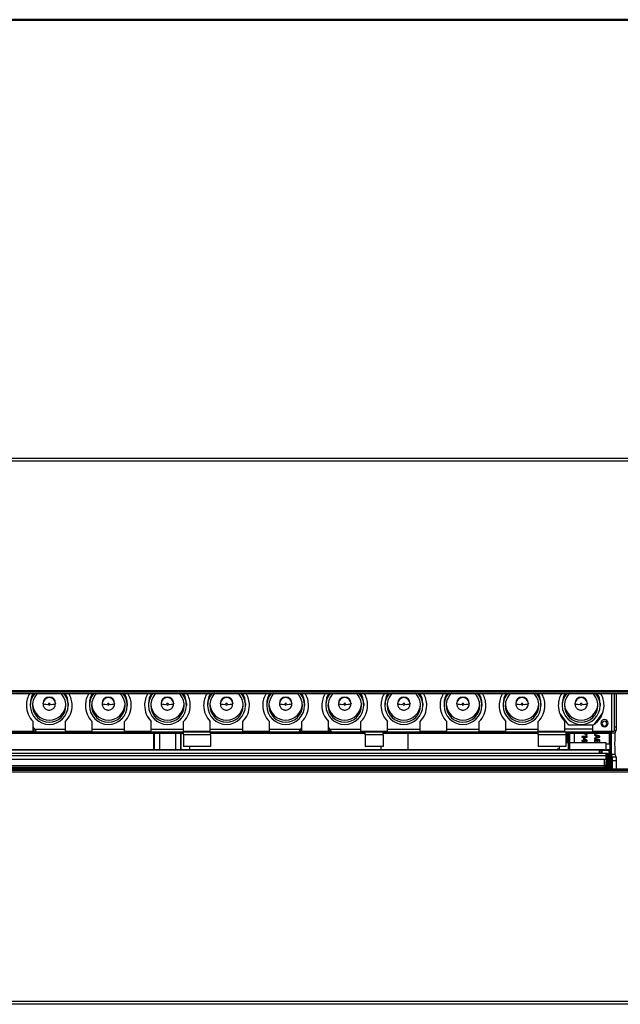
# Model space of a CAD drawing. Units: millimetres. Extents: x 25 to 2078, y 25 to 1460.
# Drawn here: x 364 to 697, y 913 to 1460 of the extents above; entities that cross this region are included whole.
import ezdxf

# ---------------------------------------------------------------- set-up
doc = ezdxf.new("R2010")
doc.units = ezdxf.units.MM
doc.header["$LTSCALE"] = 5

msp = doc.modelspace()

# ---------------------------------------------------------------- linework, layer by layer
at = {"color": 7, "linetype": 'Continuous', "lineweight": 50}
msp.add_line((25, 1460), (2075, 1460), dxfattribs=at)
at = {"color": 7, "linetype": 'Continuous', "lineweight": 25}
for p, q in [((193.59, 1216.67), (1207.39, 1216.67)), ((193.59, 1215.07), (1207.39, 1215.07)), ((199.59, 1087.67), (1201.39, 1087.67)), ((199.59, 1086.87), (1201.39, 1086.87)), ((199.59, 1086.07), (1201.39, 1086.07)), ((692.39, 1086.07), (692.39, 1065.1)), ((693.99, 1086.07), (693.99, 1065.1)), ((694.99, 1086.07), (694.99, 1067.54)), ((369.89, 1080.51), (369.89, 1079.3)), ((376.89, 1080.51), (376.89, 1080.25)), ((376.94, 1080.2), (376.89, 1080.25)), ((383.84, 1080.2), (383.89, 1080.25)), ((383.89, 1080.51), (383.89, 1080.25)), ((390.89, 1080.51), (390.89, 1079.3)), ((402.69, 1080.51), (402.69, 1079.3)), ((409.69, 1080.51), (409.69, 1080.25)), ((409.74, 1080.2), (409.69, 1080.25)), ((416.64, 1080.2), (416.69, 1080.25)), ((416.69, 1080.51), (416.69, 1080.25)), ((423.69, 1080.51), (423.69, 1079.3)), ((435.49, 1080.51), (435.49, 1079.3)), ((442.49, 1080.51), (442.49, 1080.25)), ((442.54, 1080.2), (442.49, 1080.25)), ((449.44, 1080.2), (449.49, 1080.25)), ((449.49, 1080.51), (449.49, 1080.25)), ((456.49, 1080.51), (456.49, 1079.3)), ((468.29, 1080.51), (468.29, 1079.3)), ((475.29, 1080.51), (475.29, 1080.25)), ((475.34, 1080.2), (475.29, 1080.25)), ((482.24, 1080.2), (482.29, 1080.25)), ((482.29, 1080.51), (482.29, 1080.25)), ((489.29, 1080.51), (489.29, 1079.3)), ((501.09, 1080.51), (501.09, 1079.3)), ((508.09, 1080.51), (508.09, 1080.25)), ((508.14, 1080.2), (508.09, 1080.25)), ((515.04, 1080.2), (515.09, 1080.25)), ((515.09, 1080.51), (515.09, 1080.25)), ((522.09, 1080.51), (522.09, 1079.3)), ((533.89, 1080.51), (533.89, 1079.3)), ((540.89, 1080.51), (540.89, 1080.25)), ((540.94, 1080.2), (540.89, 1080.25)), ((547.84, 1080.2), (547.89, 1080.25)), ((547.89, 1080.51), (547.89, 1080.25)), ((554.89, 1080.51), (554.89, 1079.3)), ((566.69, 1080.51), (566.69, 1079.3)), ((573.69, 1080.51), (573.69, 1080.25)), ((573.74, 1080.2), (573.69, 1080.25)), ((580.64, 1080.2), (580.69, 1080.25)), ((580.69, 1080.51), (580.69, 1080.25)), ((587.69, 1080.51), (587.69, 1079.3)), ((599.49, 1080.51), (599.49, 1079.3)), ((606.49, 1080.51), (606.49, 1080.25)), ((606.54, 1080.2), (606.49, 1080.25)), ((613.44, 1080.2), (613.49, 1080.25)), ((613.49, 1080.51), (613.49, 1080.25)), ((620.49, 1080.51), (620.49, 1079.3)), ((632.29, 1080.51), (632.29, 1079.3)), ((639.29, 1080.51), (639.29, 1080.25)), ((639.34, 1080.2), (639.29, 1080.25)), ((646.24, 1080.2), (646.29, 1080.25)), ((646.29, 1080.51), (646.29, 1080.25)), ((653.29, 1080.51), (653.29, 1079.3)), ((665.09, 1080.51), (665.09, 1079.3)), ((672.09, 1080.51), (672.09, 1080.25)), ((672.14, 1080.2), (672.09, 1080.25)), ((679.04, 1080.2), (679.09, 1080.25)), ((679.09, 1080.51), (679.09, 1080.25)), ((686.09, 1080.51), (686.09, 1079.3)), ((668.66, 1068.43), (663.66, 1075.04)), ((687.69, 1075.52), (682.69, 1068.86)), ((371.39, 1065.1), (371.39, 1070.44)), ((371.39, 1066.55), (371.82, 1066.8)), ((371.39, 1065.93), (372.16, 1064.6)), ((371.82, 1066.8), (372.86, 1065)), ((389.39, 1066.07), (372.24, 1066.07)), ((389.39, 1065.1), (389.39, 1070.44)), ((404.19, 1065.1), (404.19, 1070.44)), ((422.19, 1066.07), (404.19, 1066.07)), ((422.19, 1065.1), (422.19, 1070.44)), ((436.99, 1065.1), (436.99, 1070.44)), ((454.99, 1066.07), (436.99, 1066.07)), ((454.99, 1065.1), (454.99, 1070.44)), ((469.79, 1065.1), (469.79, 1070.44)), ((487.79, 1066.07), (469.79, 1066.07)), ((487.79, 1065.1), (487.79, 1070.44)), ((502.59, 1065.1), (502.59, 1070.44)), ((519.75, 1066.07), (502.59, 1066.07)), ((520.17, 1066.8), (519.13, 1065)), ((520.59, 1065.93), (519.82, 1064.6)), ((520.59, 1066.55), (520.17, 1066.8)), ((520.59, 1065.1), (520.59, 1070.44)), ((535.39, 1065.1), (535.39, 1070.44)), ((535.39, 1066.55), (535.82, 1066.8)), ((536.16, 1064.6), (535.39, 1065.93)), ((536.86, 1065), (535.82, 1066.8)), ((553.39, 1066.07), (536.24, 1066.07)), ((553.39, 1065.1), (553.39, 1070.44)), ((568.19, 1065.1), (568.19, 1070.44)), ((586.19, 1066.07), (568.19, 1066.07)), ((586.19, 1065.1), (586.19, 1070.44)), ((600.99, 1065.1), (600.99, 1070.44)), ((618.99, 1066.07), (600.99, 1066.07)), ((618.99, 1065.1), (618.99, 1070.44)), ((633.79, 1065.1), (633.79, 1070.44)), ((651.79, 1066.07), (633.79, 1066.07)), ((651.79, 1065.1), (651.79, 1070.44)), ((666.59, 1065.1), (666.59, 1070.44)), ((666.59, 1066.33), (681.99, 1066.33)), ((682, 1068.43), (668.66, 1068.43)), ((681.99, 1065.1), (681.99, 1068.43)), ((693.99, 1067.54), (694.99, 1067.54)), ((454.89, 1064.6), (336.19, 1064.6)), ((454.89, 1063.8), (336.19, 1063.8)), ((355.92, 1064.76), (372.07, 1064.76)), ((356.59, 1065.1), (371.39, 1065.1)), ((372.16, 1064.6), (372.86, 1065)), ((373.06, 1064.76), (518.92, 1064.76)), ((389.39, 1065.1), (404.19, 1065.1)), ((422.19, 1065.1), (436.99, 1065.1)), ((438.49, 1054.69), (438.49, 1063.8)), ((438.56, 1063.8), (438.56, 1054.69)), ((438.6, 1054.69), (438.6, 1063.8)), ((441.6, 1063.8), (441.6, 1054.69)), ((450.39, 1063.8), (450.39, 1054.69)), ((453.38, 1063.8), (453.38, 1054.69)), ((453.42, 1063.8), (453.42, 1054.69)), ((453.49, 1054.69), (453.49, 1063.8)), ((454.89, 1063), (454.89, 1064.6)), ((469.89, 1064.6), (454.89, 1064.6)), ((469.89, 1063), (454.89, 1063)), ((454.89, 1063), (454.89, 1056.6)), ((454.99, 1065.1), (469.79, 1065.1)), ((469.89, 1063), (469.89, 1064.6)), ((555.79, 1064.6), (469.89, 1064.6)), ((555.79, 1063.8), (469.89, 1063.8)), ((469.89, 1063), (469.89, 1056.6)), ((487.79, 1065.1), (502.59, 1065.1)), ((519.82, 1064.6), (519.13, 1065)), ((519.92, 1064.76), (536.07, 1064.76)), ((520.59, 1065.1), (535.39, 1065.1)), ((536.16, 1064.6), (536.86, 1065)), ((537.06, 1064.76), (658.99, 1064.76)), ((553.39, 1065.1), (568.19, 1065.1)), ((555.79, 1063), (555.79, 1064.6)), ((565.79, 1064.6), (555.79, 1064.6)), ((565.79, 1063), (555.79, 1063)), ((555.79, 1063), (555.79, 1056.6)), ((565.79, 1063), (565.79, 1064.6)), ((651.69, 1064.6), (565.79, 1064.6)), ((651.69, 1063.8), (565.79, 1063.8)), ((565.79, 1063), (565.79, 1056.6)), ((579.49, 1054.69), (579.49, 1063.8)), ((586.19, 1065.1), (600.99, 1065.1)), ((618.99, 1065.1), (633.79, 1065.1)), ((651.69, 1063), (651.69, 1064.6)), ((666.99, 1064.6), (651.69, 1064.6)), ((666.99, 1063), (651.69, 1063)), ((651.69, 1063), (651.69, 1056.6)), ((651.79, 1065.1), (666.59, 1065.1)), ((658.99, 1064.6), (658.99, 1065.1)), ((666.99, 1064.6), (666.99, 1063)), ((691.99, 1064.6), (666.99, 1064.6)), ((691.99, 1063.8), (666.99, 1063.8)), ((666.99, 1063), (666.99, 1056.6)), ((667.69, 1063.8), (667.69, 1058.67)), ((668.49, 1054.69), (668.49, 1063.8)), ((669.29, 1054.69), (669.29, 1063.8)), ((671.81, 1058.67), (671.81, 1063.8)), ((675.99, 1062.19), (675.99, 1061.82)), ((678.48, 1062.19), (675.99, 1062.19)), ((675.99, 1061.82), (678.99, 1061.82)), ((676.89, 1061.32), (676.89, 1059.82)), ((677.27, 1061.32), (676.89, 1061.32)), ((677.1, 1063.8), (678.67, 1063.07)), ((678.99, 1059.82), (677.27, 1061.32)), ((677.27, 1059.82), (677.27, 1060.88)), ((677.27, 1060.88), (678.48, 1059.82)), ((678.67, 1063.44), (677.91, 1063.8)), ((678.04, 1062.57), (678.48, 1062.19)), ((678.55, 1062.57), (678.04, 1062.57)), ((678.99, 1062.19), (678.55, 1062.57)), ((678.67, 1063.8), (678.67, 1063.44)), ((678.67, 1063.07), (678.99, 1063.07)), ((678.99, 1063.07), (678.99, 1063.8)), ((678.99, 1061.82), (678.99, 1062.19)), ((681.99, 1065.1), (692.39, 1065.1)), ((682.99, 1063.25), (682.99, 1062.88)), ((685.99, 1062.25), (682.99, 1063.25)), ((682.99, 1062.88), (683.76, 1062.63)), ((682.99, 1060.75), (685.99, 1061.75)), ((683.76, 1061.38), (682.99, 1061.13)), ((682.99, 1061.13), (682.99, 1060.75)), ((683.76, 1062.63), (683.76, 1061.38)), ((684.01, 1063.8), (684.08, 1063.75)), ((684.01, 1062.57), (685.74, 1062)), ((684.01, 1061.44), (684.01, 1062.57)), ((685.74, 1062), (684.01, 1061.44)), ((684.08, 1063.75), (684.1, 1063.8)), ((684.95, 1063.8), (684.97, 1063.75)), ((684.97, 1063.75), (685.04, 1063.8)), ((685.99, 1061.75), (685.99, 1062.25)), ((691.05, 1063.8), (691.05, 1058.07)), ((691.55, 1063.8), (691.55, 1058.23)), ((691.99, 1064.6), (691.99, 1065.1)), ((691.99, 1064.64), (692.14, 1065.1)), ((691.99, 1064.6), (691.99, 1063.8)), ((692.39, 1065.1), (693.99, 1065.1)), ((692.46, 1064.06), (692.81, 1065.1)), ((694.46, 1064.06), (692.46, 1064.06)), ((693.99, 1065.55), (694.96, 1065.55)), ((694.46, 1064.06), (694.96, 1065.55)), ((469.89, 1056.6), (454.89, 1056.6)), ((458.49, 1054.69), (458.49, 1056.6)), ((565.79, 1056.6), (555.79, 1056.6)), ((564.49, 1056.6), (564.49, 1054.69)), ((666.99, 1056.6), (651.69, 1056.6)), ((663.49, 1055.17), (662.29, 1055.17)), ((662.29, 1055.17), (662.29, 1054.69)), ((663.49, 1054.69), (663.49, 1056.6)), ((668.49, 1058.67), (666.99, 1058.67)), ((689.49, 1058.67), (669.29, 1058.67)), ((675.99, 1059.82), (675.99, 1059.44)), ((676.89, 1059.82), (675.99, 1059.82)), ((675.99, 1059.44), (676.89, 1059.44)), ((676.89, 1059.44), (676.89, 1058.82)), ((678.48, 1059.82), (677.27, 1059.82)), ((677.27, 1059.44), (678.99, 1059.44)), ((677.27, 1058.82), (677.27, 1059.44)), ((678.99, 1059.44), (678.99, 1059.82)), ((682.99, 1060.25), (682.99, 1058.75)), ((685.99, 1060.25), (682.99, 1060.25)), ((683.38, 1059.88), (684.33, 1059.88)), ((683.38, 1058.69), (683.38, 1059.88)), ((684.33, 1059.88), (684.33, 1058.69)), ((684.72, 1059.88), (685.61, 1059.88)), ((684.72, 1058.69), (684.72, 1059.88)), ((685.61, 1059.88), (685.61, 1058.69)), ((685.99, 1058.75), (685.99, 1060.25)), ((689.49, 1054.65), (689.49, 1058.67)), ((689.49, 1058.07), (691.49, 1058.07)), ((691.49, 1058.07), (691.49, 1054.62)), ((689.52, 1052.71), (202.47, 1052.71)), ((689.5, 1051.41), (202.48, 1051.41)), ((688.79, 1054.69), (203.2, 1054.69)), ((203.38, 1049.53), (688.61, 1049.53)), ((685.51, 1054.49), (206.48, 1054.49)), ((206.48, 1052.85), (685.51, 1052.85)), ((685.51, 1054.49), (685.51, 1052.85)), ((686.51, 1054.48), (686.57, 1054.42)), ((686.51, 1054.48), (686.51, 1052.87)), ((686.51, 1052.87), (686.57, 1052.93)), ((686.57, 1054.42), (686.57, 1052.93)), ((687.07, 1054.41), (687.07, 1052.94)), ((691, 1054.41), (687.07, 1054.41)), ((687.07, 1052.94), (689.74, 1052.94)), ((688.48, 1045.83), (688.61, 1049.53)), ((689.48, 1045.79), (689.61, 1049.53)), ((689.49, 1049.53), (689.49, 1052.69)), ((689.5, 1051.41), (690, 1051.41)), ((689.74, 1052.94), (689.52, 1052.71)), ((689.53, 1047.03), (689.61, 1049.53)), ((691.64, 1054.7), (689.99, 1054.7)), ((690, 1051.41), (690, 1046.76)), ((690.24, 1052.44), (690.02, 1052.21)), ((690.24, 1052.44), (690.24, 1045.38)), ((691, 1054.41), (691, 1045.38)), ((691.64, 1054.7), (691.5, 1054.42)), ((691.5, 1054.42), (691.5, 1045.38)), ((691.64, 1054.69), (692.11, 1053.74)), ((692.11, 1053.74), (692.11, 1044.07)), ((692.46, 1050.08), (692.11, 1051.13)), ((692.96, 1050.58), (692.46, 1052.07)), ((694.46, 1052.07), (692.46, 1052.07)), ((694.96, 1050.58), (692.96, 1050.58)), ((694.96, 1050.58), (694.46, 1052.07)), ((1201.39, 1044.07), (199.59, 1044.07)), ((203.48, 1044.33), (688.51, 1044.33)), ((688.48, 1045.83), (203.5, 1045.83)), ((688.48, 1044.83), (203.5, 1044.83)), ((689.48, 1045.79), (688.48, 1045.83)), ((688.48, 1044.83), (688.48, 1045.83)), ((688.55, 1044.83), (688.48, 1044.83)), ((688.5, 1044.07), (688.51, 1044.33)), ((688.51, 1044.33), (689.44, 1044.29)), ((689.55, 1045.79), (689.48, 1045.79)), ((689.49, 1044.07), (689.49, 1045.99)), ((689.5, 1046.76), (690, 1046.76)), ((689.53, 1047.03), (689.61, 1047.03)), ((689.59, 1046.53), (689.57, 1045.96)), ((690.16, 1044.88), (690.09, 1044.81)), ((691.07, 1044.81), (690.09, 1044.81)), ((690.16, 1044.88), (690.23, 1044.88)), ((690.23, 1044.88), (691, 1044.88)), ((690.24, 1045.38), (691, 1045.38)), ((691, 1045.38), (691, 1044.88)), ((691.5, 1045.38), (691, 1045.38)), ((691, 1044.88), (691.04, 1044.88)), ((691.04, 1044.88), (691.07, 1044.81)), ((691.5, 1045.38), (691.54, 1045.38)), ((691.54, 1045.38), (691.57, 1045.31)), ((692.48, 1048.59), (692.98, 1048.59)), ((692.48, 1044.07), (692.48, 1048.59)), ((694.99, 1048.59), (692.98, 1048.59)), ((692.98, 1044.07), (692.98, 1048.59)), ((694.99, 1048.59), (694.99, 1044.07)), ((1201.39, 1043.27), (199.59, 1043.27)), ((199.59, 1042.47), (1201.39, 1042.47)), ((1207.39, 915.07), (193.59, 915.07)), ((1207.39, 913.47), (193.59, 913.47))]:
    msp.add_line(p, q, dxfattribs=at)
for centre, radius, start, end in [((380.39, 1079.4), 12.7, 148.3287, 180), ((380.33, 1079.3), 10.44, 139.5962, 179.9851), ((380.33, 1080.51), 10.43, 147.8155, 179.9894), ((380.34, 1079.3), 9.25, 132.9917, 179.9703), ((380.39, 1080.5), 3.5, 0.1653, 179.8347), ((380.39, 1080.24), 3.5, 0.1653, 179.8347), ((380.44, 1079.3), 9.25, 0.0253, 47.0128), ((380.46, 1079.3), 10.44, 0.0149, 40.4038), ((380.46, 1080.51), 10.43, 0.0106, 32.1845), ((380.39, 1079.4), 12.7, 0, 31.6713), ((413.19, 1079.4), 12.7, 148.3287, 180), ((413.13, 1079.3), 10.44, 139.5962, 179.9851), ((413.13, 1080.51), 10.43, 147.8155, 179.9894), ((413.14, 1079.3), 9.25, 132.9917, 179.9703), ((413.19, 1080.5), 3.5, 0.1653, 179.8347), ((413.19, 1080.24), 3.5, 0.1653, 179.8347), ((413.24, 1079.3), 9.25, 0.0253, 47.0128), ((413.26, 1079.3), 10.44, 0.0149, 40.4038), ((413.26, 1080.51), 10.43, 0.0106, 32.1845), ((413.19, 1079.4), 12.7, 0, 31.6713), ((445.99, 1079.4), 12.7, 148.3287, 180), ((445.93, 1079.3), 10.44, 139.5962, 179.9851), ((445.93, 1080.51), 10.43, 147.8155, 179.9894), ((445.94, 1079.3), 9.25, 132.9917, 179.9703), ((445.99, 1080.5), 3.5, 0.1653, 179.8347), ((445.99, 1080.24), 3.5, 0.1653, 179.8347), ((446.04, 1079.3), 9.25, 0.0253, 47.0128), ((446.06, 1079.3), 10.44, 0.0149, 40.4038), ((446.06, 1080.51), 10.43, 0.0106, 32.1845), ((445.99, 1079.4), 12.7, 0, 31.6713), ((478.79, 1079.4), 12.7, 148.3287, 180), ((478.73, 1079.3), 10.44, 139.5962, 179.9851), ((478.73, 1080.51), 10.43, 147.8155, 179.9894), ((478.74, 1079.3), 9.25, 132.9917, 179.9703), ((478.79, 1080.5), 3.5, 0.1653, 179.8347), ((478.79, 1080.24), 3.5, 0.1653, 179.8347), ((478.84, 1079.3), 9.25, 0.0253, 47.0128), ((478.86, 1079.3), 10.44, 0.0149, 40.4038), ((478.86, 1080.51), 10.43, 0.0106, 32.1845), ((478.79, 1079.4), 12.7, 0, 31.6713), ((511.59, 1079.4), 12.7, 148.3287, 180), ((511.53, 1079.3), 10.44, 139.5962, 179.9851), ((511.53, 1080.51), 10.43, 147.8155, 179.9894), ((511.54, 1079.3), 9.25, 132.9917, 179.9703), ((511.59, 1080.5), 3.5, 0.1653, 179.8347), ((511.59, 1080.24), 3.5, 0.1653, 179.8347), ((511.64, 1079.3), 9.25, 0.0253, 47.0128), ((511.66, 1079.3), 10.44, 0.0149, 40.4038), ((511.66, 1080.51), 10.43, 0.0106, 32.1845), ((511.59, 1079.4), 12.7, 0, 31.6713), ((544.39, 1079.4), 12.7, 148.3287, 180), ((544.33, 1079.3), 10.44, 139.5962, 179.9851), ((544.33, 1080.51), 10.43, 147.8155, 179.9894), ((544.34, 1079.3), 9.25, 132.9917, 179.9703), ((544.39, 1080.5), 3.5, 0.1653, 179.8347), ((544.39, 1080.24), 3.5, 0.1653, 179.8347), ((544.44, 1079.3), 9.25, 0.0253, 47.0128), ((544.46, 1079.3), 10.44, 0.0149, 40.4038), ((544.46, 1080.51), 10.43, 0.0106, 32.1845), ((544.39, 1079.4), 12.7, 0, 31.6713), ((577.19, 1079.4), 12.7, 148.3287, 180), ((577.13, 1079.3), 10.44, 139.5962, 179.9851), ((577.13, 1080.51), 10.43, 147.8155, 179.9894), ((577.14, 1079.3), 9.25, 132.9917, 179.9703), ((577.19, 1080.5), 3.5, 0.1653, 179.8347), ((577.19, 1080.24), 3.5, 0.1653, 179.8347), ((577.24, 1079.3), 9.25, 0.0253, 47.0128), ((577.26, 1079.3), 10.44, 0.0149, 40.4038), ((577.26, 1080.51), 10.43, 0.0106, 32.1845), ((577.19, 1079.4), 12.7, 0, 31.6713), ((609.99, 1079.4), 12.7, 148.3287, 180), ((609.93, 1079.3), 10.44, 139.5962, 179.9851), ((609.93, 1080.51), 10.43, 147.8155, 179.9894), ((609.94, 1079.3), 9.25, 132.9917, 179.9703), ((609.99, 1080.5), 3.5, 0.1653, 179.8347), ((609.99, 1080.24), 3.5, 0.1653, 179.8347), ((610.04, 1079.3), 9.25, 0.0253, 47.0128), ((610.06, 1079.3), 10.44, 0.0149, 40.4038), ((610.06, 1080.51), 10.43, 0.0106, 32.1845), ((609.99, 1079.4), 12.7, 0, 31.6713), ((642.79, 1079.4), 12.7, 148.3287, 180), ((642.73, 1079.3), 10.44, 139.5962, 179.9851), ((642.73, 1080.51), 10.43, 147.8155, 179.9894), ((642.74, 1079.3), 9.25, 132.9917, 179.9703), ((642.79, 1080.5), 3.5, 0.1653, 179.8347), ((642.79, 1080.24), 3.5, 0.1653, 179.8347), ((642.84, 1079.3), 9.25, 0.0253, 47.0128), ((642.86, 1079.3), 10.44, 0.0149, 40.4038), ((642.86, 1080.51), 10.43, 0.0106, 32.1845), ((642.79, 1079.4), 12.7, 0, 31.6713), ((675.59, 1079.4), 12.7, 148.3287, 180), ((675.53, 1079.3), 10.44, 139.5962, 179.9851), ((675.53, 1080.51), 10.43, 147.8155, 179.9894), ((675.54, 1079.3), 9.25, 132.9917, 179.9703), ((675.59, 1080.5), 3.5, 0.1653, 179.8347), ((675.59, 1080.24), 3.5, 0.1653, 179.8347), ((675.64, 1079.3), 9.25, 0.0253, 47.0128), ((675.66, 1079.3), 10.44, 0.0149, 40.4038), ((675.66, 1080.51), 10.43, 0.0106, 32.1845), ((675.59, 1079.4), 12.7, 0, 31.6713), ((380.39, 1079.4), 12.7, 180, 224.8739), ((380.39, 1079.33), 10.5, 180.1706, 359.8294), ((380.39, 1079.33), 9.3, 180.1758, 359.8242), ((380.39, 1080.54), 9.3, 183.9107, 356.0893), ((379.24, 1091.5), 11.53, 258.4912, 273.2248), ((380.39, 1079.99), 0.5, 0.1758, 179.8242), ((380.39, 1079.99), 0.5, 180.1758, 359.8242), ((381.54, 1091.5), 11.53, 266.7754, 281.5083), ((380.39, 1079.4), 12.7, 315.1261, 0), ((413.19, 1079.4), 12.7, 180, 224.8739), ((413.19, 1079.33), 10.5, 180.1706, 359.8294), ((413.19, 1079.33), 9.3, 180.1758, 359.8242), ((413.19, 1080.54), 9.3, 183.9107, 356.0893), ((412.04, 1091.5), 11.53, 258.4912, 273.2248), ((413.19, 1079.99), 0.5, 0.1758, 179.8242), ((413.19, 1079.99), 0.5, 180.1758, 359.8242), ((414.34, 1091.5), 11.53, 266.7754, 281.5083), ((413.19, 1079.4), 12.7, 315.1261, 0), ((445.99, 1079.4), 12.7, 180, 224.8739), ((445.99, 1079.33), 10.5, 180.1706, 359.8294), ((445.99, 1079.33), 9.3, 180.1758, 359.8242), ((445.99, 1080.54), 9.3, 183.9107, 356.0893), ((444.84, 1091.5), 11.53, 258.4912, 273.2248), ((445.99, 1079.99), 0.5, 0.1758, 179.8242), ((445.99, 1079.99), 0.5, 180.1758, 359.8242), ((447.14, 1091.5), 11.53, 266.7754, 281.5083), ((445.99, 1079.4), 12.7, 315.1261, 0), ((478.79, 1079.4), 12.7, 180, 224.8739), ((478.79, 1079.33), 10.5, 180.1706, 359.8294), ((478.79, 1079.33), 9.3, 180.1758, 359.8242), ((478.79, 1080.54), 9.3, 183.9107, 356.0893), ((477.64, 1091.5), 11.53, 258.4912, 273.2248), ((478.79, 1079.99), 0.5, 0.1758, 179.8242), ((478.79, 1079.99), 0.5, 180.1758, 359.8242), ((479.94, 1091.5), 11.53, 266.7754, 281.5083), ((478.79, 1079.4), 12.7, 315.1261, 0), ((511.59, 1079.4), 12.7, 180, 224.8739), ((511.59, 1079.33), 10.5, 180.1706, 359.8294), ((511.59, 1079.33), 9.3, 180.1758, 359.8242), ((511.59, 1080.54), 9.3, 183.9107, 356.0893), ((510.44, 1091.5), 11.53, 258.4912, 273.2248), ((511.59, 1079.99), 0.5, 0.1758, 179.8242), ((511.59, 1079.99), 0.5, 180.1758, 359.8242), ((512.74, 1091.5), 11.53, 266.7754, 281.5083), ((511.59, 1079.4), 12.7, 315.1261, 0), ((544.39, 1079.4), 12.7, 180, 224.8739), ((544.39, 1079.33), 10.5, 180.1706, 359.8294), ((544.39, 1079.33), 9.3, 180.1758, 359.8242), ((544.39, 1080.54), 9.3, 183.9107, 356.0893), ((543.24, 1091.5), 11.53, 258.4912, 273.2248), ((544.39, 1079.99), 0.5, 0.1758, 179.8242), ((544.39, 1079.99), 0.5, 180.1758, 359.8242), ((545.54, 1091.5), 11.53, 266.7754, 281.5083), ((544.39, 1079.4), 12.7, 315.1261, 0), ((577.19, 1079.4), 12.7, 180, 224.8739), ((577.19, 1079.33), 10.5, 180.1706, 359.8294), ((577.19, 1079.33), 9.3, 180.1758, 359.8242), ((577.19, 1080.54), 9.3, 183.9107, 356.0893), ((576.04, 1091.5), 11.53, 258.4912, 273.2248), ((577.19, 1079.99), 0.5, 0.1758, 179.8242), ((577.19, 1079.99), 0.5, 180.1758, 359.8242), ((578.34, 1091.5), 11.53, 266.7754, 281.5083), ((577.19, 1079.4), 12.7, 315.1261, 0), ((609.99, 1079.4), 12.7, 180, 224.8739), ((609.99, 1079.33), 10.5, 180.1706, 359.8294), ((609.99, 1079.33), 9.3, 180.1758, 359.8242), ((609.99, 1080.54), 9.3, 183.9107, 356.0893), ((608.84, 1091.5), 11.53, 258.4912, 273.2248), ((609.99, 1079.99), 0.5, 0.1758, 179.8242), ((609.99, 1079.99), 0.5, 180.1758, 359.8242), ((611.14, 1091.5), 11.53, 266.7754, 281.5083), ((609.99, 1079.4), 12.7, 315.1261, 0), ((642.79, 1079.4), 12.7, 180, 224.8739), ((642.79, 1079.33), 10.5, 180.1706, 359.8294), ((642.79, 1079.33), 9.3, 180.1758, 359.8242), ((642.79, 1080.54), 9.3, 183.9107, 356.0893), ((641.64, 1091.5), 11.53, 258.4912, 273.2248), ((642.79, 1079.99), 0.5, 0.1758, 179.8242), ((642.79, 1079.99), 0.5, 180.1758, 359.8242), ((643.94, 1091.5), 11.53, 266.7754, 281.5083), ((642.79, 1079.4), 12.7, 315.1261, 0), ((675.59, 1079.4), 12.7, 180, 224.8739), ((675.59, 1079.33), 10.5, 180.1706, 359.8294), ((675.59, 1079.33), 9.3, 180.1758, 359.8242), ((675.59, 1080.54), 9.3, 183.9107, 356.0893), ((674.44, 1091.5), 11.53, 258.4912, 273.2248), ((675.59, 1079.99), 0.5, 0.1758, 179.8242), ((675.59, 1079.99), 0.5, 180.1758, 359.8242), ((676.74, 1091.5), 11.53, 266.7754, 281.5083), ((675.59, 1079.4), 12.7, 300.2608, 0), ((688.49, 1069.5), 2, 0, 180), ((370.43, 1066), 1.6, 30, 53.0459), ((521.55, 1066), 1.6, 126.9541, 150), ((534.43, 1066), 1.6, 30, 53.0459), ((688.49, 1069.5), 2, 180, 0), ((688.49, 1069.23), 1.35, 0, 180), ((688.49, 1069.23), 1.35, 180, 0), ((373.55, 1065.4), 0.8, 210, 270), ((518.44, 1065.4), 0.8, 270, 330), ((537.55, 1065.4), 0.8, 210, 270), ((692.46, 1064.56), 0.5, 199.7985, 269.9575), ((689.52, 1052.21), 0.5, 0.0204, 89.9796), ((692.46, 1051.57), 0.501, 90.0526, 134.5646), ((692.96, 1050.08), 0.5, 90.0264, 179.9038), ((688.48, 1045.83), 1, 270.0007, 358.0445), ((688.55, 1045.83), 1, 270.0007, 358.0445), ((691, 1045.38), 0.5, 270.0011, 0.0011), ((691.07, 1045.31), 0.5, 270.0069, 359.9865)]:
    msp.add_arc(centre, radius, start, end, dxfattribs=at)
for points, knots in [([(376.94, 1080.2), (376.97, 1079.86), (377.03, 1079.21), (377.44, 1078.37), (377.94, 1077.76), (378.58, 1077.25), (379.27, 1076.93), (380.01, 1076.78), (380.82, 1076.76), (381.65, 1076.97), (382.46, 1077.42), (383.14, 1078.06), (383.71, 1079.01), (383.8, 1079.79), (383.84, 1080.2)], [0, 0, 0, 0, 0.095192, 0.180592, 0.254094, 0.315439, 0.405324, 0.462873, 0.527323, 0.627698, 0.69803, 0.784113, 0.885879, 1, 1, 1, 1]), ([(409.74, 1080.2), (409.77, 1079.86), (409.83, 1079.21), (410.24, 1078.37), (410.74, 1077.76), (411.38, 1077.25), (412.07, 1076.93), (412.81, 1076.78), (413.62, 1076.76), (414.45, 1076.97), (415.26, 1077.42), (415.94, 1078.06), (416.51, 1079.01), (416.6, 1079.79), (416.64, 1080.2)], [0, 0, 0, 0, 0.095192, 0.180592, 0.254094, 0.315439, 0.405324, 0.462873, 0.527323, 0.627698, 0.69803, 0.784113, 0.885879, 1, 1, 1, 1]), ([(442.54, 1080.2), (442.57, 1079.86), (442.63, 1079.21), (443.04, 1078.37), (443.54, 1077.76), (444.18, 1077.25), (444.87, 1076.93), (445.61, 1076.78), (446.42, 1076.76), (447.25, 1076.97), (448.06, 1077.42), (448.74, 1078.06), (449.31, 1079.01), (449.4, 1079.79), (449.44, 1080.2)], [0, 0, 0, 0, 0.0951921, 0.1805924, 0.2540936, 0.3154395, 0.4053239, 0.4628734, 0.5273228, 0.627698, 0.6980304, 0.7841134, 0.8858787, 1, 1, 1, 1]), ([(475.34, 1080.2), (475.37, 1079.86), (475.43, 1079.21), (475.84, 1078.37), (476.34, 1077.76), (476.98, 1077.25), (477.67, 1076.93), (478.41, 1076.78), (479.22, 1076.76), (480.05, 1076.97), (480.86, 1077.42), (481.54, 1078.06), (482.11, 1079.01), (482.2, 1079.79), (482.24, 1080.2)], [0, 0, 0, 0, 0.095192, 0.180592, 0.254094, 0.315439, 0.405324, 0.462873, 0.527323, 0.627698, 0.69803, 0.784113, 0.885879, 1, 1, 1, 1]), ([(508.14, 1080.2), (508.17, 1079.86), (508.23, 1079.21), (508.64, 1078.37), (509.14, 1077.76), (509.78, 1077.25), (510.47, 1076.93), (511.21, 1076.78), (512.02, 1076.76), (512.85, 1076.97), (513.66, 1077.42), (514.34, 1078.06), (514.91, 1079.01), (515, 1079.79), (515.04, 1080.2)], [0, 0, 0, 0, 0.095192, 0.180592, 0.254094, 0.315439, 0.405324, 0.462873, 0.527323, 0.627698, 0.69803, 0.784113, 0.885879, 1, 1, 1, 1]), ([(540.94, 1080.2), (540.97, 1079.86), (541.03, 1079.21), (541.44, 1078.37), (541.94, 1077.76), (542.58, 1077.25), (543.27, 1076.93), (544.01, 1076.78), (544.82, 1076.76), (545.65, 1076.97), (546.46, 1077.42), (547.14, 1078.06), (547.71, 1079.01), (547.8, 1079.79), (547.84, 1080.2)], [0, 0, 0, 0, 0.095192, 0.180592, 0.254094, 0.315439, 0.405324, 0.462873, 0.527323, 0.627698, 0.69803, 0.784113, 0.885879, 1, 1, 1, 1]), ([(573.74, 1080.2), (573.77, 1079.86), (573.83, 1079.21), (574.24, 1078.37), (574.74, 1077.76), (575.38, 1077.25), (576.07, 1076.93), (576.81, 1076.78), (577.62, 1076.76), (578.45, 1076.97), (579.26, 1077.42), (579.94, 1078.06), (580.51, 1079.01), (580.6, 1079.79), (580.64, 1080.2)], [0, 0, 0, 0, 0.095192, 0.180592, 0.254094, 0.315439, 0.405324, 0.462873, 0.527323, 0.627698, 0.69803, 0.784113, 0.885879, 1, 1, 1, 1]), ([(606.54, 1080.2), (606.57, 1079.86), (606.63, 1079.21), (607.04, 1078.37), (607.54, 1077.76), (608.18, 1077.25), (608.87, 1076.93), (609.61, 1076.78), (610.42, 1076.76), (611.25, 1076.97), (612.06, 1077.42), (612.74, 1078.06), (613.31, 1079.01), (613.4, 1079.79), (613.44, 1080.2)], [0, 0, 0, 0, 0.095192, 0.180592, 0.254094, 0.315439, 0.405324, 0.462873, 0.527323, 0.627698, 0.69803, 0.784113, 0.885879, 1, 1, 1, 1]), ([(639.34, 1080.2), (639.37, 1079.86), (639.43, 1079.21), (639.84, 1078.37), (640.34, 1077.76), (640.98, 1077.25), (641.67, 1076.93), (642.41, 1076.78), (643.22, 1076.76), (644.05, 1076.97), (644.86, 1077.42), (645.54, 1078.06), (646.11, 1079.01), (646.2, 1079.79), (646.24, 1080.2)], [0, 0, 0, 0, 0.095192, 0.180592, 0.254094, 0.315439, 0.405324, 0.462873, 0.527323, 0.627698, 0.69803, 0.784113, 0.885879, 1, 1, 1, 1]), ([(672.14, 1080.2), (672.17, 1079.86), (672.23, 1079.21), (672.64, 1078.37), (673.14, 1077.76), (673.78, 1077.25), (674.47, 1076.93), (675.21, 1076.78), (676.02, 1076.76), (676.85, 1076.97), (677.66, 1077.42), (678.34, 1078.06), (678.91, 1079.01), (679, 1079.79), (679.04, 1080.2)], [0, 0, 0, 0, 0.095192, 0.180592, 0.254094, 0.315439, 0.405324, 0.462873, 0.527323, 0.627698, 0.69803, 0.784113, 0.885879, 1, 1, 1, 1]), ([(694.99, 1067.54), (694.99, 1067.29), (694.99, 1066.78), (694.98, 1066.14), (694.97, 1065.66), (694.96, 1065.58), (694.96, 1065.55)], [0, 0, 0, 0, 0.249955, 0.499985, 0.749955, 1, 1, 1, 1]), ([(691.88, 1054.28), (691.87, 1054.71), (691.86, 1055.81), (691.85, 1058.02), (691.86, 1060.26), (691.87, 1061.39), (691.88, 1061.86)], [0, 0, 0, 0, 0.196107, 0.494046, 0.791995, 1, 1, 1, 1]), ([(691.88, 1061.86), (691.88, 1062.07), (691.89, 1062.94), (691.91, 1063.43), (691.92, 1063.8)], [0, 0, 0, 0, 0.248858, 1, 1, 1, 1]), ([(692.46, 1052.07), (692.46, 1052.13), (692.44, 1052.23), (692.41, 1052.81), (692.38, 1053.92), (692.36, 1055.78), (692.35, 1058.02), (692.36, 1060.26), (692.38, 1062.15), (692.41, 1063.29), (692.44, 1063.9), (692.45, 1064), (692.46, 1064.06)], [0, 0, 0, 0, 0.075453, 0.142271, 0.249603, 0.37673, 0.497545, 0.618481, 0.745527, 0.854896, 0.923034, 1, 1, 1, 1]), ([(694.46, 1052.07), (694.45, 1052.2), (694.43, 1052.42), (694.4, 1053.55), (694.38, 1054.92), (694.37, 1056.5), (694.36, 1058.07), (694.37, 1059.63), (694.38, 1061.21), (694.4, 1062.58), (694.43, 1063.71), (694.45, 1063.93), (694.46, 1064.06)], [0, 0, 0, 0, 0.125636, 0.221078, 0.327639, 0.414816, 0.5, 0.585184, 0.672361, 0.778922, 0.874364, 1, 1, 1, 1]), ([(688.61, 1049.53), (688.74, 1049.53), (689, 1049.53), (689.33, 1049.53), (689.57, 1049.53), (689.6, 1049.53), (689.61, 1049.53)], [0, 0, 0, 0, 0.249511, 0.499958, 0.749515, 1, 1, 1, 1]), ([(689.99, 1054.7), (689.98, 1054.7), (689.87, 1054.7), (689.76, 1054.69), (689.65, 1054.69), (689.63, 1054.69)], [0, 0, 0, 0, 0.084149, 0.831976, 1, 1, 1, 1]), ([(689.74, 1052.94), (689.81, 1052.93), (689.94, 1052.92), (690.1, 1052.8), (690.22, 1052.64), (690.24, 1052.51), (690.24, 1052.44)], [0, 0, 0, 0, 0.249496, 0.499919, 0.749477, 1, 1, 1, 1]), ([(690.02, 1052.21), (690.01, 1052.2), (690.01, 1052.17), (690, 1051.96), (690, 1051.69), (690, 1051.51), (690, 1051.41)], [0, 0, 0, 0, 0.256944, 0.563509, 0.763353, 1, 1, 1, 1]), ([(691.64, 1054.69), (691.64, 1054.69), (691.64, 1054.69), (691.64, 1054.69), (691.64, 1054.7)], [0, 0, 0, 0, 0.559803, 1, 1, 1, 1]), ([(692.48, 1048.59), (692.48, 1048.8), (692.48, 1049.22), (692.48, 1049.71), (692.47, 1050.01), (692.46, 1050.06), (692.46, 1050.08)], [0, 0, 0, 0, 0.27912, 0.558182, 0.77878, 1, 1, 1, 1]), ([(692.98, 1048.59), (692.98, 1048.83), (692.98, 1049.34), (692.98, 1049.96), (692.97, 1050.34), (692.97, 1050.53), (692.96, 1050.57), (692.96, 1050.58)], [0, 0, 0, 0, 0.242913, 0.498313, 0.713717, 0.8481, 1, 1, 1, 1]), ([(694.96, 1050.58), (694.96, 1050.55), (694.97, 1050.47), (694.98, 1049.99), (694.99, 1049.35), (694.99, 1048.84), (694.99, 1048.59)], [0, 0, 0, 0, 0.24997, 0.500004, 0.74997, 1, 1, 1, 1]), ([(688.51, 1044.33), (688.51, 1044.36), (688.52, 1044.43), (688.53, 1044.55), (688.54, 1044.66), (688.55, 1044.74), (688.55, 1044.79), (688.55, 1044.82), (688.55, 1044.82), (688.55, 1044.83)], [0, 0, 0, 0, 0.139489, 0.26604, 0.479569, 0.612201, 0.743115, 0.872363, 1, 1, 1, 1]), ([(689.51, 1044.29), (689.51, 1044.5), (689.53, 1044.92), (689.54, 1045.41), (689.55, 1045.73), (689.55, 1045.77), (689.55, 1045.79)], [0, 0, 0, 0, 0.268436, 0.535909, 0.751564, 1, 1, 1, 1]), ([(690, 1046.76), (690, 1046.32), (690, 1045.47), (689.99, 1044.51), (689.99, 1044.14), (689.99, 1044.07)], [0, 0, 0, 0, 0.4683951, 0.8916878, 1, 1, 1, 1]), ([(690.06, 1044.07), (690.06, 1044.17), (690.07, 1044.44), (690.08, 1044.74), (690.08, 1044.79), (690.09, 1044.81)], [0, 0, 0, 0, 0.235216, 0.61754, 1, 1, 1, 1]), ([(691.54, 1045.38), (691.53, 1045.31), (691.51, 1045.18), (691.4, 1045.02), (691.23, 1044.9), (691.1, 1044.89), (691.04, 1044.88)], [0, 0, 0, 0, 0.249999, 0.499999, 0.749999, 1, 1, 1, 1]), ([(691.07, 1044.81), (691.07, 1044.78), (691.08, 1044.74), (691.08, 1044.49), (691.09, 1044.27), (691.09, 1044.12), (691.09, 1044.07)], [0, 0, 0, 0, 0.378913, 0.657781, 0.884832, 1, 1, 1, 1]), ([(691.57, 1045.31), (691.57, 1045.29), (691.58, 1045.24), (691.58, 1044.97), (691.58, 1044.84)], [0, 0, 0, 0, 0.53283, 1, 1, 1, 1]), ([(691.58, 1044.84), (691.58, 1044.8), (691.58, 1044.69), (691.59, 1044.41), (691.59, 1044.17), (691.59, 1044.07)], [0, 0, 0, 0, 0.205751, 0.670593, 1, 1, 1, 1])]:
    msp.add_open_spline(points, degree=3, knots=knots, dxfattribs=at)
for points in [[(685.51, 1054.49), (685.64, 1054.49), (685.9, 1054.49), (686.23, 1054.49), (686.46, 1054.48), (686.49, 1054.48), (686.51, 1054.48)], [(686.51, 1052.87), (686.49, 1052.87), (686.46, 1052.87), (686.23, 1052.86), (685.9, 1052.86), (685.64, 1052.86), (685.51, 1052.85)], [(686.57, 1054.42), (686.58, 1054.42), (686.6, 1054.41), (686.71, 1054.41), (686.88, 1054.41), (687.01, 1054.41), (687.07, 1054.41)], [(687.07, 1052.94), (687.01, 1052.94), (686.88, 1052.94), (686.71, 1052.94), (686.6, 1052.94), (686.58, 1052.93), (686.57, 1052.93)], [(691, 1054.41), (691.06, 1054.41), (691.19, 1054.41), (691.36, 1054.41), (691.47, 1054.41), (691.49, 1054.42), (691.5, 1054.42)], [(690.23, 1044.88), (690.23, 1044.89), (690.24, 1044.9), (690.24, 1045.02), (690.24, 1045.18), (690.24, 1045.31), (690.24, 1045.38)]]:
    msp.add_open_spline(points, degree=3, dxfattribs=at)

doc.saveas('drawing.dxf')
